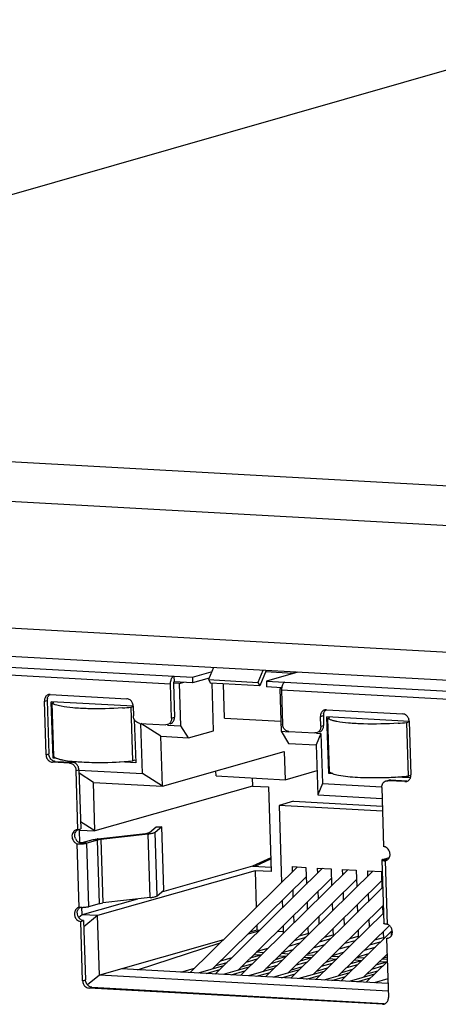
# Model space of a CAD drawing. Units: millimetres. Extents: x 82 to 772, y 152 to 527.
# Drawn here: x 523 to 537, y 448 to 482 of the extents above; entities that cross this region are included whole.
import ezdxf

# ---------------------------------------------------------------- set-up
doc = ezdxf.new("R2010")
doc.units = ezdxf.units.MM
doc.header["$LTSCALE"] = 46.2
doc.layers.add('DH3-X0999-10DXF_CONTINUOUS_LINE', color=7, linetype='CONTINUOUS')
doc.layers.add('DH3-X0999-PCDXF_CONTINUOUS_LINE', color=7, linetype='CONTINUOUS')

msp = doc.modelspace()

# ---------------------------------------------------------------- linework, layer by layer
at = {"layer": 'DH3-X0999-10DXF_CONTINUOUS_LINE', "color": 7, "linetype": 'Continuous'}
for p, q in [((495.006, 468.473), (543.909, 482.449)), ((495.006, 468.473), (624.735, 461.343)), ((494.442, 467.115), (624.171, 459.985)), ((508.246, 461.916), (565.656, 458.76)), ((557.673, 458.202), (509.82, 460.832))]:
    msp.add_line(p, q, dxfattribs=at)
at = {"layer": 'DH3-X0999-PCDXF_CONTINUOUS_LINE', "color": 7, "linetype": 'Continuous'}
for p, q in [((517.368, 460.047), (528.828, 459.415)), ((528.063, 459.167), (517.898, 459.728)), ((528.828, 459.415), (529.483, 459.601)), ((529.563, 459.747), (529.389, 459.328)), ((531.292, 459.652), (531.118, 459.232)), ((531.414, 459.645), (531.193, 459.113)), ((532.357, 459.547), (531.395, 459.6)), ((532.519, 459.585), (531.421, 459.272)), ((528.1, 457.981), (528.063, 459.167)), ((528.378, 459.193), (528.163, 459.205)), ((528.163, 459.196), (528.2, 458.01)), ((528.18, 459.45), (528.186, 459.253)), ((528.835, 459.217), (528.186, 459.253)), ((528.378, 459.193), (528.523, 459.234)), ((528.425, 457.71), (528.378, 459.193)), ((528.828, 459.415), (528.835, 459.217)), ((529.415, 459.382), (528.835, 459.217)), ((529.389, 459.328), (529.465, 459.209)), ((529.389, 459.328), (531.118, 459.232)), ((531.193, 459.113), (529.465, 459.209)), ((529.57, 457.538), (529.517, 459.21)), ((529.957, 457.978), (529.919, 459.183)), ((531.118, 459.232), (531.193, 459.113)), ((531.421, 459.272), (531.428, 459.074)), ((531.421, 459.272), (542.882, 458.639)), ((531.957, 459.045), (531.428, 459.074)), ((531.935, 459.013), (531.887, 458.999)), ((531.887, 458.999), (531.934, 457.516)), ((531.954, 458.995), (531.887, 458.999)), ((531.952, 458.953), (531.989, 457.767)), ((542.116, 458.392), (531.952, 458.953)), ((523.638, 458.573), (523.738, 458.601)), ((523.696, 456.695), (523.638, 458.573)), ((523.738, 458.601), (523.797, 456.723)), ((523.846, 458.808), (523.785, 458.801)), ((523.846, 458.808), (526.525, 458.66)), ((523.943, 456.576), (523.881, 458.553)), ((526.749, 458.395), (523.881, 458.553)), ((523.97, 456.633), (523.911, 458.511)), ((523.929, 458.516), (523.971, 458.529)), ((526.677, 458.358), (526.755, 458.38)), ((526.736, 456.48), (526.677, 458.358)), ((526.749, 458.401), (526.76, 458.055)), ((533.526, 458.274), (533.466, 458.267)), ((533.526, 458.274), (536.206, 458.126)), ((526.791, 457.934), (526.839, 456.416)), ((526.984, 457.796), (527.891, 457.746)), ((527.079, 456.037), (527.024, 457.787)), ((527.723, 457.341), (527.024, 457.787)), ((528.1, 457.981), (528.2, 458.01)), ((529.957, 457.978), (531.923, 457.869)), ((533.318, 458.039), (533.418, 458.067)), ((533.329, 457.693), (533.318, 458.039)), ((533.418, 458.067), (533.429, 457.721)), ((533.606, 456.042), (533.544, 458.02)), ((536.44, 457.86), (533.544, 458.02)), ((533.574, 457.978), (533.65, 458)), ((533.633, 456.1), (533.574, 457.978)), ((536.34, 457.825), (536.43, 457.851)), ((536.399, 455.947), (536.34, 457.825)), ((536.43, 457.867), (536.488, 455.989)), ((527.952, 457.753), (527.891, 457.746)), ((527.951, 457.736), (528.425, 457.71)), ((528.691, 457.287), (528.425, 457.71)), ((528.691, 457.287), (529.57, 457.538)), ((531.934, 457.516), (532.2, 457.094)), ((531.934, 457.516), (532.213, 457.501)), ((532.213, 457.508), (533.121, 457.458)), ((533.181, 457.465), (533.121, 457.458)), ((533.334, 457.439), (533.168, 457.04)), ((533.18, 457.448), (533.334, 457.439)), ((533.329, 457.693), (533.429, 457.721)), ((533.334, 457.439), (533.389, 455.689)), ((527.778, 455.591), (527.723, 457.341)), ((527.723, 457.341), (528.691, 457.287)), ((532.2, 457.094), (533.168, 457.04)), ((527.778, 455.591), (532.045, 456.808)), ((532.045, 456.808), (532.076, 455.819)), ((533.168, 457.04), (533.223, 455.291)), ((523.696, 456.695), (523.797, 456.723)), ((523.92, 456.435), (524.021, 456.464)), ((524.525, 456.402), (523.92, 456.435)), ((523.985, 456.588), (523.943, 456.576)), ((524.027, 456.571), (523.943, 456.576)), ((524.021, 456.464), (524.626, 456.431)), ((524.525, 456.402), (524.626, 456.431)), ((526.839, 456.416), (526.275, 456.447)), ((526.814, 456.502), (526.736, 456.48)), ((524.749, 456.143), (524.85, 456.172)), ((524.814, 454.067), (524.749, 456.143)), ((524.849, 456.161), (527.079, 456.037)), ((524.85, 456.172), (524.915, 454.096)), ((529.656, 455.953), (529.65, 456.125)), ((532.076, 455.819), (533.197, 456.139)), ((533.683, 456.064), (533.606, 456.042)), ((525.358, 455.724), (524.853, 456.047)), ((525.411, 454.024), (525.358, 455.724)), ((525.358, 455.724), (527.778, 455.591)), ((527.778, 455.591), (527.079, 456.037)), ((529.656, 455.953), (532.076, 455.819)), ((530.924, 455.883), (530.933, 455.599)), ((533.752, 456.034), (533.606, 456.042)), ((535.614, 455.78), (535.715, 455.809)), ((535.614, 455.78), (535.675, 455.787)), ((535.675, 455.787), (535.775, 455.816)), ((536.28, 455.754), (535.675, 455.787)), ((535.775, 455.816), (535.715, 455.808)), ((535.775, 455.816), (536.342, 455.784)), ((536.446, 455.886), (535.938, 455.914)), ((536.28, 455.754), (536.338, 455.77)), ((536.28, 455.754), (536.341, 455.761)), ((536.477, 455.969), (536.399, 455.947)), ((530.933, 455.599), (525.411, 454.024)), ((530.933, 455.599), (531.495, 455.568)), ((531.495, 455.568), (531.588, 452.602)), ((533.389, 455.689), (533.223, 455.291)), ((533.389, 455.689), (535.468, 455.575)), ((535.467, 455.552), (535.532, 453.476)), ((532.373, 455.065), (531.871, 454.922)), ((532.373, 455.065), (535.487, 454.893)), ((533.223, 455.291), (535.479, 455.166)), ((531.871, 454.922), (531.956, 452.22)), ((535.493, 454.722), (531.871, 454.922)), ((525.411, 454.024), (524.907, 454.346)), ((524.814, 454.067), (524.754, 454.06)), ((524.814, 454.067), (524.915, 454.096)), ((524.871, 454.054), (524.843, 454.072)), ((524.885, 453.605), (524.871, 454.054)), ((524.871, 454.054), (525.411, 454.024)), ((527.326, 453.974), (527.557, 454.174)), ((527.754, 454.175), (527.523, 453.975)), ((527.557, 454.174), (527.754, 454.175)), ((527.824, 451.951), (527.754, 454.175)), ((525.332, 453.716), (524.955, 453.609)), ((525.505, 453.706), (525.128, 453.599)), ((525.519, 453.71), (525.505, 453.706)), ((525.574, 451.482), (525.505, 453.706)), ((525.518, 453.749), (527.178, 453.938)), ((527.276, 453.916), (525.616, 453.726)), ((525.616, 453.726), (525.686, 451.502)), ((527.276, 453.954), (527.29, 453.958)), ((527.346, 451.691), (527.276, 453.916)), ((527.593, 451.75), (527.523, 453.975)), ((524.857, 451.349), (524.787, 453.578)), ((524.787, 453.575), (524.83, 453.573)), ((524.83, 453.573), (524.93, 453.601)), ((524.902, 453.594), (524.905, 453.599)), ((524.905, 453.599), (524.908, 453.603)), ((525.128, 453.599), (524.955, 453.609)), ((525.198, 451.375), (525.128, 453.599)), ((531.573, 453.088), (530.938, 452.792)), ((531.024, 452.787), (531.574, 453.043)), ((535.466, 453.007), (535.536, 450.783)), ((535.5, 453.027), (535.727, 453.092)), ((535.648, 453.019), (535.5, 453.027)), ((535.509, 452.989), (535.546, 452.994)), ((535.547, 452.982), (535.587, 452.993)), ((535.59, 452.979), (535.547, 452.982)), ((535.59, 452.981), (535.609, 452.986)), ((535.59, 452.981), (535.66, 450.752)), ((531.026, 452.633), (525.504, 451.058)), ((530.938, 452.792), (527.743, 451.881)), ((532.51, 452.765), (528.748, 449.062)), ((533.392, 452.717), (529.629, 449.013)), ((534.274, 452.668), (530.511, 448.965)), ((530.938, 452.792), (531.596, 452.755)), ((531.026, 452.633), (531.066, 451.344)), ((531.588, 452.602), (531.026, 452.633)), ((535.155, 452.619), (531.392, 448.916)), ((532.337, 452.595), (532.331, 452.775)), ((532.331, 452.775), (532.807, 452.749)), ((532.807, 452.749), (532.825, 452.159)), ((533.219, 452.546), (533.213, 452.726)), ((533.213, 452.726), (533.688, 452.7)), ((533.688, 452.7), (533.707, 452.11)), ((534.1, 452.497), (534.095, 452.678)), ((534.095, 452.678), (534.57, 452.652)), ((534.57, 452.652), (534.588, 452.062)), ((534.982, 452.449), (534.976, 452.629)), ((534.976, 452.629), (535.452, 452.603)), ((535.452, 452.603), (535.47, 452.013)), ((532.817, 452.422), (529.534, 449.19)), ((533.699, 452.373), (530.415, 449.142)), ((534.58, 452.324), (531.297, 449.093)), ((535.462, 452.276), (532.178, 449.044)), ((527.593, 451.75), (527.824, 451.951)), ((535.497, 452.039), (532.274, 448.868)), ((532.365, 451.706), (532.357, 451.969)), ((533.246, 451.657), (533.238, 451.92)), ((526.901, 451.641), (524.964, 451.088)), ((527.346, 451.691), (525.686, 451.502)), ((531.976, 451.594), (531.984, 451.331)), ((534.128, 451.608), (534.12, 451.871)), ((535.01, 451.56), (535.001, 451.823)), ((524.857, 451.349), (524.838, 451.344)), ((524.899, 451.349), (524.942, 451.361)), ((524.964, 451.088), (524.956, 451.352)), ((525.198, 451.375), (525.574, 451.482)), ((532.845, 451.533), (532.853, 451.27)), ((535.516, 451.413), (533.06, 448.996)), ((533.726, 451.484), (533.735, 451.221)), ((534.608, 451.435), (534.616, 451.173)), ((535.49, 451.387), (535.498, 451.124)), ((524.964, 451.088), (524.842, 450.99)), ((524.915, 450.854), (525.015, 450.883)), ((525.504, 451.058), (524.964, 451.088)), ((525.015, 450.883), (525.08, 448.807)), ((525.504, 451.058), (525.022, 450.667)), ((525.57, 448.973), (525.504, 451.058)), ((532.393, 450.817), (532.384, 451.08)), ((535.524, 451.15), (533.156, 448.819)), ((533.274, 450.768), (533.266, 451.031)), ((534.156, 450.72), (534.148, 450.982)), ((535.038, 450.671), (535.029, 450.934)), ((524.98, 448.778), (524.915, 450.854)), ((531.091, 450.547), (530.839, 450.475)), ((531.086, 450.718), (531.091, 450.547)), ((531.183, 450.542), (531.091, 450.547)), ((532.004, 450.705), (532.012, 450.442)), ((532.873, 450.644), (532.881, 450.381)), ((533.754, 450.595), (533.763, 450.332)), ((535.717, 450.694), (533.942, 448.947)), ((535.836, 450.54), (534.037, 448.77)), ((534.636, 450.547), (534.644, 450.284)), ((535.617, 450.757), (535.656, 450.768)), ((529.916, 450.212), (525.57, 448.973)), ((531.142, 450.518), (530.777, 450.414)), ((532.025, 450.496), (531.803, 450.508)), ((532.408, 450.186), (532.765, 450.288)), ((532.575, 450.351), (532.879, 450.438)), ((532.798, 450.299), (532.765, 450.288)), ((533.289, 450.138), (533.647, 450.24)), ((533.458, 450.303), (533.761, 450.389)), ((533.679, 450.25), (533.647, 450.24)), ((534.171, 450.089), (534.528, 450.191)), ((534.36, 450.26), (534.642, 450.341)), ((534.56, 450.201), (534.528, 450.191)), ((535.22, 450.205), (535.524, 450.292)), ((535.518, 450.498), (535.526, 450.235)), ((535.633, 450.263), (535.691, 450.28)), ((535.633, 450.263), (535.693, 450.271)), ((535.633, 450.263), (535.698, 448.187)), ((535.826, 450.501), (535.79, 450.491)), ((535.79, 450.491), (535.794, 450.344)), ((535.79, 450.491), (535.822, 450.394)), ((535.79, 450.491), (535.84, 450.488)), ((526.903, 449.164), (529.803, 450.101)), ((531.097, 449.813), (531.484, 449.923)), ((531.979, 449.764), (532.366, 449.874)), ((532.585, 450.09), (532.197, 449.979)), ((533.466, 450.041), (533.079, 449.931)), ((534.348, 449.992), (533.961, 449.882)), ((535.23, 449.944), (534.842, 449.833)), ((535.053, 450.04), (535.41, 450.142)), ((529.828, 449.48), (530.216, 449.591)), ((530.71, 449.431), (531.097, 449.542)), ((531.232, 449.675), (530.844, 449.564)), ((530.982, 449.7), (531.243, 449.685)), ((531.32, 449.761), (531.06, 449.776)), ((532.114, 449.626), (531.726, 449.515)), ((531.864, 449.651), (532.125, 449.637)), ((532.202, 449.713), (531.941, 449.727)), ((532.995, 449.577), (532.608, 449.467)), ((532.746, 449.603), (533.006, 449.588)), ((533.083, 449.664), (532.823, 449.679)), ((532.86, 449.715), (533.248, 449.826)), ((533.877, 449.529), (533.489, 449.418)), ((533.627, 449.554), (533.888, 449.539)), ((533.965, 449.616), (533.704, 449.63)), ((533.742, 449.667), (534.129, 449.777)), ((534.509, 449.505), (534.769, 449.491)), ((534.847, 449.567), (534.586, 449.581)), ((534.623, 449.618), (535.011, 449.728)), ((535.639, 449.701), (534.823, 448.898)), ((535.656, 449.522), (535.468, 449.533)), ((535.505, 449.569), (535.653, 449.612)), ((535.682, 448.679), (526.348, 449.194)), ((528.425, 449.08), (528.905, 449.217)), ((529.921, 449.301), (529.03, 449.047)), ((529.306, 449.031), (529.786, 449.168)), ((530.031, 449.409), (529.643, 449.298)), ((530.803, 449.252), (529.911, 448.998)), ((530.913, 449.36), (530.525, 449.25)), ((531.684, 449.203), (530.793, 448.949)), ((531.794, 449.312), (531.407, 449.201)), ((531.591, 449.383), (531.979, 449.493)), ((532.566, 449.155), (531.674, 448.901)), ((532.676, 449.263), (532.288, 449.152)), ((532.473, 449.334), (532.86, 449.445)), ((533.557, 449.214), (533.17, 449.104)), ((533.355, 449.286), (533.742, 449.396)), ((534.439, 449.166), (534.051, 449.055)), ((534.236, 449.237), (534.624, 449.347)), ((534.758, 449.48), (534.371, 449.369)), ((535.662, 449.453), (534.919, 448.722)), ((535.118, 449.188), (535.505, 449.299)), ((535.64, 449.431), (535.252, 449.321)), ((535.39, 449.457), (535.651, 449.442)), ((524.98, 448.778), (525.08, 448.807)), ((525.57, 448.973), (525.148, 448.631)), ((535.691, 448.414), (525.57, 448.973)), ((530.188, 448.983), (530.668, 449.12)), ((531.069, 448.934), (531.55, 449.071)), ((531.951, 448.885), (532.431, 449.022)), ((533.448, 449.106), (532.556, 448.852)), ((532.833, 448.837), (533.313, 448.974)), ((534.329, 449.058), (533.438, 448.803)), ((533.714, 448.788), (534.194, 448.925)), ((535.211, 449.009), (534.319, 448.755)), ((534.596, 448.739), (535.076, 448.876)), ((535.321, 449.117), (534.933, 449.006)), ((535.677, 448.842), (535.201, 448.706)), ((525.204, 448.519), (525.304, 448.548)), ((535.489, 447.952), (525.204, 448.519)), ((525.304, 448.548), (535.551, 447.983)), ((535.489, 447.952), (535.547, 447.968)), ((535.489, 447.952), (535.55, 447.959))]:
    msp.add_line(p, q, dxfattribs=at)
for centre, radius, start, end in [((532.439, 458.968), 0.487, 176.6263, 181.7531), ((532.46, 458.967), 0.508, 173.9331, 176.6662), ((532.45, 458.968), 0.498, 171.1089, 173.9419), ((523.911, 458.581), 0.273, 173.7025, 181.781), ((523.909, 458.582), 0.271, 167.8284, 173.718), ((524.011, 458.61), 0.273, 167.8592, 181.7827), ((525.614, 469.772), 11.463, 273.8265, 275.3208), ((533.691, 458.076), 0.273, 167.8592, 181.7827), ((528.001, 457.961), 0.186, 285.9315, 301.6356), ((527.929, 458.001), 0.271, 347.8284, 353.718), ((527.927, 458.001), 0.273, 353.7025, 1.781), ((533.591, 458.047), 0.273, 173.7025, 181.781), ((533.589, 458.048), 0.271, 167.8284, 173.718), ((535.277, 469.238), 11.463, 273.8265, 275.3208), ((527.901, 457.932), 0.186, 285.9318, 301.6486), ((533.13, 457.643), 0.186, 285.9318, 301.6486), ((533.231, 457.672), 0.186, 285.9315, 301.6356), ((533.158, 457.713), 0.271, 347.8284, 353.718), ((533.156, 457.713), 0.273, 353.7025, 1.781), ((525.349, 463.817), 7.386, 264.9289, 266.8993), ((525.673, 467.893), 11.463, 273.8263, 275.3208), ((535.206, 469.365), 13.472, 271.2099, 272.5247), ((535.227, 468.913), 13.02, 272.5203, 273.8509), ((535.29, 467.978), 12.082, 273.8517, 274.6431), ((535.349, 467.239), 11.341, 274.6474, 274.954), ((535.382, 466.848), 10.949, 274.9545, 275.1668), ((536.29, 455.94), 0.186, 285.9374, 302.7613), ((535.409, 466.553), 10.652, 275.167, 275.333), ((536.216, 455.98), 0.273, 347.8524, 1.7826), ((524.805, 453.881), 0.186, 105.9927, 120.8332), ((524.993, 453.869), 0.287, 201.1043, 213.1863), ((525, 453.874), 0.296, 213.1609, 224.7205), ((525.766, 451.575), 2.188, 96.5091, 97.0031), ((527.038, 456.007), 2.105, 276.499, 277.5302), ((524.856, 454.845), 1.272, 266.901, 268.9528), ((524.862, 455.149), 1.576, 268.9337, 271.0785), ((524.889, 454.858), 1.284, 274.2437, 276.1908), ((524.915, 454.625), 1.049, 276.1604, 278.3276), ((535.521, 453.199), 0.234, 332.4792, 341.4276), ((524.926, 451.131), 0.234, 147.5827, 161.4179), ((524.923, 451.133), 0.23, 133.8831, 147.5422), ((524.871, 453.654), 2.308, 272.2488, 273.4018), ((524.892, 453.314), 1.968, 273.3838, 274.7169), ((535.642, 450.449), 0.186, 286.0039, 302.5147), ((535.425, 448.179), 0.273, 347.8524, 1.7826), ((535.499, 448.138), 0.186, 285.9374, 302.7613)]:
    msp.add_arc(centre, radius, start, end, dxfattribs=at)
for points in [[(532.432, 459.559), (532.415, 459.568), (532.398, 459.579), (532.384, 459.591)], [(528.147, 459.432), (528.157, 459.44), (528.168, 459.447), (528.18, 459.45)], [(523.763, 458.724), (523.781, 458.76), (523.809, 458.792), (523.844, 458.812)], [(523.744, 458.667), (523.748, 458.687), (523.755, 458.706), (523.763, 458.724)], [(526.584, 458.648), (526.565, 458.655), (526.545, 458.659), (526.525, 458.66)], [(526.749, 458.401), (526.748, 458.444), (526.736, 458.488), (526.716, 458.527)], [(533.343, 458.161), (533.335, 458.143), (533.328, 458.124), (533.324, 458.105)], [(533.424, 458.133), (533.429, 458.153), (533.435, 458.172), (533.444, 458.19)], [(533.444, 458.19), (533.461, 458.226), (533.49, 458.258), (533.524, 458.278)], [(536.264, 458.114), (536.245, 458.121), (536.226, 458.125), (536.206, 458.126)], [(526.791, 457.934), (526.772, 457.971), (526.761, 458.014), (526.76, 458.055)], [(526.874, 457.835), (526.839, 457.86), (526.81, 457.896), (526.791, 457.934)], [(526.984, 457.796), (526.945, 457.798), (526.906, 457.813), (526.874, 457.835)], [(528.074, 457.859), (528.058, 457.825), (528.031, 457.793), (527.999, 457.773)], [(528.1, 457.981), (528.101, 457.94), (528.093, 457.896), (528.074, 457.859)], [(533.594, 457.959), (533.586, 457.965), (533.58, 457.971), (533.574, 457.978)], [(536.43, 457.867), (536.428, 457.91), (536.417, 457.954), (536.396, 457.993)], [(531.999, 457.7), (531.993, 457.722), (531.99, 457.744), (531.989, 457.767)], [(532.022, 457.641), (532.012, 457.66), (532.005, 457.68), (531.999, 457.7)], [(533.304, 457.57), (533.287, 457.536), (533.26, 457.505), (533.228, 457.485)], [(533.329, 457.693), (533.33, 457.651), (533.322, 457.608), (533.304, 457.57)], [(533.328, 457.514), (533.361, 457.534), (533.387, 457.565), (533.404, 457.599)], [(533.404, 457.599), (533.413, 457.617), (533.419, 457.636), (533.423, 457.655)], [(523.696, 456.695), (523.698, 456.651), (523.71, 456.607), (523.73, 456.569)], [(523.807, 456.656), (523.801, 456.678), (523.798, 456.701), (523.797, 456.723)], [(523.83, 456.598), (523.82, 456.616), (523.813, 456.636), (523.807, 456.656)], [(523.862, 456.448), (523.881, 456.441), (523.9, 456.437), (523.92, 456.435)], [(524.684, 456.418), (524.665, 456.425), (524.646, 456.43), (524.626, 456.431)], [(524.716, 456.269), (524.726, 456.25), (524.734, 456.23), (524.739, 456.21)], [(524.739, 456.21), (524.745, 456.188), (524.748, 456.166), (524.749, 456.143)], [(524.85, 456.172), (524.848, 456.215), (524.837, 456.259), (524.817, 456.297)], [(524.709, 454.041), (524.694, 454.032), (524.68, 454.02), (524.668, 454.007)], [(524.738, 453.995), (524.756, 454.026), (524.782, 454.054), (524.813, 454.072)], [(524.887, 453.606), (524.851, 453.616), (524.817, 453.639), (524.79, 453.666)], [(524.908, 453.603), (524.901, 453.603), (524.894, 453.603), (524.887, 453.604)], [(524.891, 453.574), (524.922, 453.574), (524.953, 453.576), (524.984, 453.578)], [(525.067, 453.587), (525.078, 453.589), (525.09, 453.59), (525.101, 453.593)], [(525.101, 453.593), (525.11, 453.594), (525.119, 453.596), (525.128, 453.599)], [(535.587, 453.465), (535.569, 453.471), (535.55, 453.475), (535.532, 453.476)], [(535.755, 453.181), (535.758, 453.221), (535.753, 453.262), (535.74, 453.3)], [(535.492, 452.993), (535.498, 452.991), (535.504, 452.99), (535.509, 452.989)], [(535.509, 452.989), (535.525, 452.987), (535.54, 452.986), (535.555, 452.984)], [(535.555, 452.984), (535.567, 452.982), (535.578, 452.981), (535.59, 452.981)], [(535.609, 452.985), (535.62, 452.989), (535.631, 452.994), (535.642, 453)], [(535.642, 453), (535.657, 453.008), (535.671, 453.019), (535.684, 453.031)], [(535.684, 453.031), (535.702, 453.048), (535.717, 453.069), (535.728, 453.091)], [(535.743, 453.124), (535.749, 453.143), (535.753, 453.162), (535.755, 453.181)], [(524.805, 451.33), (524.79, 451.322), (524.776, 451.311), (524.763, 451.299)], [(524.832, 451.003), (524.792, 451.07), (524.78, 451.16), (524.805, 451.234)], [(524.838, 451.345), (524.826, 451.341), (524.815, 451.336), (524.805, 451.33)], [(524.892, 451.348), (524.88, 451.348), (524.869, 451.349), (524.857, 451.349)], [(524.962, 451.348), (524.939, 451.347), (524.916, 451.346), (524.892, 451.348)], [(525.171, 451.368), (525.18, 451.37), (525.189, 451.372), (525.198, 451.375)], [(524.704, 451.206), (524.68, 451.132), (524.692, 451.042), (524.731, 450.975)], [(524.912, 450.918), (524.879, 450.94), (524.852, 450.97), (524.832, 451.003)], [(525.015, 450.883), (524.979, 450.885), (524.942, 450.898), (524.912, 450.918)], [(535.62, 450.758), (535.606, 450.759), (535.593, 450.761), (535.58, 450.763)], [(535.66, 450.755), (535.647, 450.756), (535.633, 450.757), (535.62, 450.758)], [(535.711, 450.729), (535.696, 450.739), (535.678, 450.747), (535.66, 450.752)], [(535.794, 450.647), (535.773, 450.679), (535.744, 450.708), (535.711, 450.729)], [(535.832, 450.42), (535.852, 450.494), (535.836, 450.583), (535.794, 450.647)], [(525.091, 448.74), (525.085, 448.762), (525.081, 448.784), (525.08, 448.807)], [(524.98, 448.778), (524.981, 448.735), (524.993, 448.691), (525.013, 448.653)], [(525.114, 448.681), (525.104, 448.7), (525.096, 448.72), (525.091, 448.74)], [(525.146, 448.532), (525.164, 448.525), (525.184, 448.52), (525.204, 448.519)]]:
    msp.add_open_spline(points, degree=3, dxfattribs=at)
for points, knots in [([(528.063, 459.167), (528.061, 459.216), (528.068, 459.279), (528.088, 459.339), (528.094, 459.353)], [0, 0, 0, 0, 0.765167, 1, 1, 1, 1]), ([(528.094, 459.353), (528.097, 459.361), (528.111, 459.39), (528.129, 459.417), (528.147, 459.432)], [0, 0, 0, 0, 0.281321, 1, 1, 1, 1]), ([(528.186, 459.253), (528.183, 459.252), (528.165, 459.237), (528.162, 459.213), (528.163, 459.196)], [0, 0, 0, 0, 0.180992, 1, 1, 1, 1]), ([(532.07, 459.236), (532.04, 459.227), (531.985, 459.163), (531.965, 459.089), (531.958, 459.045)], [0, 0, 0, 0, 0.411477, 1, 1, 1, 1]), ([(523.785, 458.801), (523.751, 458.791), (523.684, 458.748), (523.652, 458.676), (523.644, 458.639)], [0, 0, 0, 0, 0.482393, 1, 1, 1, 1]), ([(524.225, 458.393), (524.155, 458.407), (524.048, 458.433), (523.937, 458.479), (523.911, 458.511)], [0, 0, 0, 0, 0.63423, 1, 1, 1, 1]), ([(526.716, 458.527), (526.709, 458.541), (526.677, 458.592), (526.626, 458.632), (526.584, 458.648)], [0, 0, 0, 0, 0.26144, 1, 1, 1, 1]), ([(526.379, 458.334), (525.976, 458.307), (525.394, 458.293), (524.675, 458.33), (524.361, 458.366), (524.225, 458.393)], [0, 0, 0, 0, 0.561364, 0.807585, 1, 1, 1, 1]), ([(533.466, 458.267), (533.427, 458.256), (533.378, 458.221), (533.35, 458.174), (533.343, 458.161)], [0, 0, 0, 0, 0.737951, 1, 1, 1, 1]), ([(528.099, 457.802), (528.135, 457.824), (528.174, 457.874), (528.191, 457.929), (528.194, 457.944)], [0, 0, 0, 0, 0.735438, 1, 1, 1, 1]), ([(533.739, 457.895), (533.724, 457.9), (533.673, 457.916), (533.623, 457.937), (533.594, 457.959)], [0, 0, 0, 0, 0.309613, 1, 1, 1, 1]), ([(533.888, 457.86), (533.875, 457.862), (533.825, 457.873), (533.775, 457.885), (533.739, 457.895)], [0, 0, 0, 0, 0.274108, 1, 1, 1, 1]), ([(536.042, 457.801), (535.639, 457.774), (535.057, 457.76), (534.338, 457.796), (534.024, 457.833), (533.888, 457.86)], [0, 0, 0, 0, 0.561364, 0.807585, 1, 1, 1, 1]), ([(536.396, 457.993), (536.389, 458.007), (536.357, 458.058), (536.306, 458.098), (536.264, 458.114)], [0, 0, 0, 0, 0.26144, 1, 1, 1, 1]), ([(532.213, 457.508), (532.174, 457.51), (532.095, 457.54), (532.041, 457.604), (532.022, 457.641)], [0, 0, 0, 0, 0.480502, 1, 1, 1, 1]), ([(523.73, 456.569), (523.737, 456.555), (523.769, 456.504), (523.82, 456.463), (523.862, 456.448)], [0, 0, 0, 0, 0.26144, 1, 1, 1, 1]), ([(524.021, 456.464), (523.982, 456.466), (523.903, 456.496), (523.849, 456.561), (523.83, 456.598)], [0, 0, 0, 0, 0.480502, 1, 1, 1, 1]), ([(523.97, 456.633), (523.973, 456.629), (523.991, 456.611), (524.013, 456.598), (524.03, 456.589)], [0, 0, 0, 0, 0.204761, 1, 1, 1, 1]), ([(524.03, 456.589), (524.038, 456.586), (524.072, 456.57), (524.107, 456.558), (524.135, 456.55)], [0, 0, 0, 0, 0.216811, 1, 1, 1, 1]), ([(524.135, 456.55), (524.146, 456.547), (524.195, 456.533), (524.245, 456.522), (524.284, 456.515)], [0, 0, 0, 0, 0.22568, 1, 1, 1, 1]), ([(524.284, 456.515), (524.314, 456.509), (524.45, 456.485), (524.588, 456.469), (524.696, 456.46)], [0, 0, 0, 0, 0.218532, 1, 1, 1, 1]), ([(524.525, 456.402), (524.564, 456.4), (524.643, 456.37), (524.697, 456.306), (524.716, 456.269)], [0, 0, 0, 0, 0.480502, 1, 1, 1, 1]), ([(524.817, 456.297), (524.809, 456.311), (524.777, 456.363), (524.726, 456.403), (524.684, 456.418)], [0, 0, 0, 0, 0.26144, 1, 1, 1, 1]), ([(524.95, 456.442), (525.066, 456.435), (525.562, 456.418), (526.059, 456.43), (526.438, 456.456)], [0, 0, 0, 0, 0.234913, 1, 1, 1, 1]), ([(533.633, 456.1), (533.636, 456.096), (533.654, 456.078), (533.676, 456.065), (533.694, 456.056)], [0, 0, 0, 0, 0.204761, 1, 1, 1, 1]), ([(533.694, 456.056), (533.709, 456.049), (533.791, 456.015), (533.877, 455.995), (533.947, 455.981)], [0, 0, 0, 0, 0.193476, 1, 1, 1, 1]), ([(533.947, 455.981), (534.166, 455.939), (534.682, 455.896), (535.198, 455.89), (535.49, 455.896)], [0, 0, 0, 0, 0.432821, 1, 1, 1, 1]), ([(535.467, 455.552), (535.465, 455.602), (535.487, 455.702), (535.57, 455.768), (535.614, 455.78)], [0, 0, 0, 0, 0.523423, 1, 1, 1, 1]), ([(536.391, 455.783), (536.426, 455.805), (536.463, 455.854), (536.479, 455.908), (536.482, 455.923)], [0, 0, 0, 0, 0.735791, 1, 1, 1, 1]), ([(524.668, 454.007), (524.63, 453.967), (524.587, 453.85), (524.62, 453.732), (524.653, 453.683)], [0, 0, 0, 0, 0.484004, 1, 1, 1, 1]), ([(524.725, 453.766), (524.718, 453.785), (524.698, 453.86), (524.71, 453.945), (524.738, 453.995)], [0, 0, 0, 0, 0.25971, 1, 1, 1, 1]), ([(524.653, 453.683), (524.661, 453.671), (524.696, 453.625), (524.746, 453.589), (524.787, 453.578)], [0, 0, 0, 0, 0.261416, 1, 1, 1, 1]), ([(525.332, 453.716), (525.343, 453.719), (525.398, 453.733), (525.454, 453.741), (525.499, 453.747)], [0, 0, 0, 0, 0.203622, 1, 1, 1, 1]), ([(525.616, 453.726), (525.607, 453.725), (525.574, 453.721), (525.542, 453.716), (525.519, 453.71)], [0, 0, 0, 0, 0.284264, 1, 1, 1, 1]), ([(527.178, 453.938), (527.187, 453.939), (527.22, 453.944), (527.253, 453.949), (527.276, 453.954)], [0, 0, 0, 0, 0.284264, 1, 1, 1, 1]), ([(527.29, 453.958), (527.294, 453.959), (527.306, 453.963), (527.319, 453.968), (527.326, 453.974)], [0, 0, 0, 0, 0.325044, 1, 1, 1, 1]), ([(527.463, 453.949), (527.453, 453.946), (527.404, 453.933), (527.354, 453.926), (527.314, 453.92)], [0, 0, 0, 0, 0.206293, 1, 1, 1, 1]), ([(527.523, 453.975), (527.52, 453.972), (527.501, 453.96), (527.48, 453.954), (527.463, 453.949)], [0, 0, 0, 0, 0.176659, 1, 1, 1, 1]), ([(524.955, 453.609), (524.952, 453.608), (524.937, 453.605), (524.921, 453.603), (524.908, 453.604)], [0, 0, 0, 0, 0.186357, 1, 1, 1, 1]), ([(535.74, 453.3), (535.734, 453.319), (535.703, 453.389), (535.64, 453.446), (535.587, 453.465)], [0, 0, 0, 0, 0.263089, 1, 1, 1, 1]), ([(535.469, 453.013), (535.468, 453.012), (535.467, 453.01), (535.466, 453.008), (535.466, 453.007)], [0, 0, 0, 0, 0.55403, 1, 1, 1, 1]), ([(535.466, 453.007), (535.466, 453.006), (535.472, 452.996), (535.484, 452.995), (535.492, 452.993)], [0, 0, 0, 0, 0.142296, 1, 1, 1, 1]), ([(535.5, 453.027), (535.496, 453.026), (535.486, 453.022), (535.474, 453.018), (535.469, 453.013)], [0, 0, 0, 0, 0.330921, 1, 1, 1, 1]), ([(527.346, 451.691), (527.365, 451.694), (527.427, 451.702), (527.49, 451.712), (527.533, 451.724)], [0, 0, 0, 0, 0.294794, 1, 1, 1, 1]), ([(527.533, 451.724), (527.539, 451.726), (527.56, 451.733), (527.581, 451.741), (527.593, 451.75)], [0, 0, 0, 0, 0.325044, 1, 1, 1, 1]), ([(524.805, 451.234), (524.809, 451.247), (524.83, 451.297), (524.87, 451.339), (524.905, 451.357)], [0, 0, 0, 0, 0.262296, 1, 1, 1, 1]), ([(525.054, 451.353), (525.065, 451.354), (525.104, 451.358), (525.143, 451.363), (525.171, 451.368)], [0, 0, 0, 0, 0.28066, 1, 1, 1, 1]), ([(525.574, 451.482), (525.582, 451.484), (525.619, 451.493), (525.656, 451.499), (525.686, 451.502)], [0, 0, 0, 0, 0.201283, 1, 1, 1, 1]), ([(524.731, 450.975), (524.742, 450.958), (524.786, 450.897), (524.86, 450.857), (524.915, 450.854)], [0, 0, 0, 0, 0.267162, 1, 1, 1, 1]), ([(535.542, 450.775), (535.541, 450.776), (535.538, 450.778), (535.536, 450.781), (535.536, 450.783)], [0, 0, 0, 0, 0.584659, 1, 1, 1, 1]), ([(535.58, 450.763), (535.576, 450.764), (535.563, 450.767), (535.55, 450.77), (535.542, 450.775)], [0, 0, 0, 0, 0.320103, 1, 1, 1, 1]), ([(535.742, 450.292), (535.775, 450.313), (535.811, 450.357), (535.828, 450.406), (535.832, 450.42)], [0, 0, 0, 0, 0.737513, 1, 1, 1, 1]), ([(525.013, 448.653), (525.02, 448.639), (525.053, 448.587), (525.104, 448.547), (525.146, 448.532)], [0, 0, 0, 0, 0.26144, 1, 1, 1, 1]), ([(525.304, 448.548), (525.266, 448.55), (525.186, 448.58), (525.133, 448.644), (525.114, 448.681)], [0, 0, 0, 0, 0.480502, 1, 1, 1, 1]), ([(535.6, 447.981), (535.635, 448.004), (535.672, 448.052), (535.689, 448.106), (535.692, 448.121)], [0, 0, 0, 0, 0.735791, 1, 1, 1, 1])]:
    msp.add_open_spline(points, degree=3, knots=knots, dxfattribs=at)

doc.saveas('drawing.dxf')
